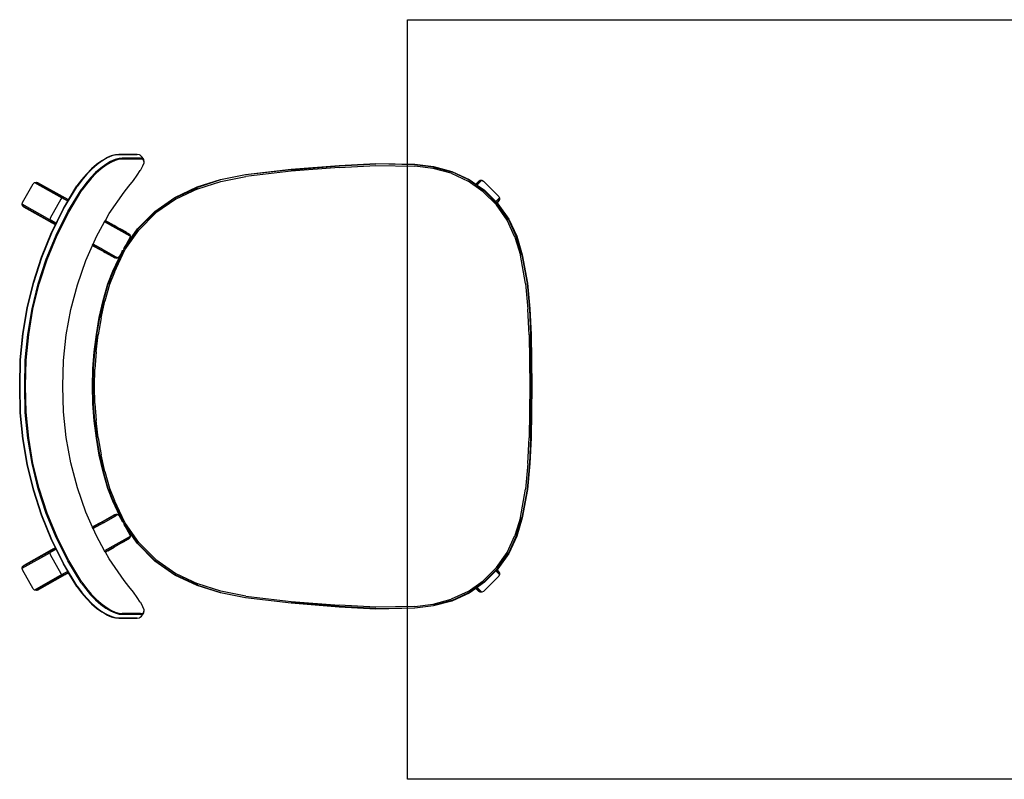
# Model space of a CAD drawing. Units: metres. Extents: x -185.2 to -135.5, y 69.2 to 110.8.
# Drawn here: x -180.6 to -179.7, y 82.5 to 83.2 of the extents above; entities that cross this region are included whole.
import ezdxf

# ---------------------------------------------------------------- set-up
doc = ezdxf.new("R2010")
doc.units = ezdxf.units.M
doc.layers.add('A-Expension-Joint', color=8, linetype='Continuous')
doc.layers.add('A-Furniture', color=1, linetype='Continuous')

# ---------------------------------------------------------------- blocks, each defined once
blk = doc.blocks.new('A$Ceedbd573')
at = {"color": 251}
for p, q in [((0.59281, 0.54662), (0.59276, 0.54457)), ((0.59284, 0.54584), (0.59279, 0.54383)), ((0.59391, 0.54775), (0.59281, 0.54662)), ((0.59317, 0.54732), (0.59281, 0.54662)), ((0.59392, 0.54696), (0.59284, 0.54584)), ((0.59515, 0.54957), (0.59317, 0.54732)), ((0.59596, 0.54798), (0.59391, 0.54775)), ((0.59593, 0.54718), (0.59392, 0.54696)), ((0.59626, 0.55071), (0.59515, 0.54957)), ((0.59593, 0.54718), (0.61278, 0.54717)), ((0.61284, 0.54797), (0.59596, 0.54798)), ((0.5969, 0.55114), (0.59626, 0.55071)), ((0.59896, 0.55138), (0.5969, 0.55114)), ((0.59896, 0.55138), (0.59967, 0.55141)), ((0.61589, 0.55137), (0.59896, 0.55138)), ((0.59967, 0.55141), (0.61658, 0.5514)), ((0.61571, 0.54697), (0.61278, 0.54717)), ((0.61581, 0.54776), (0.61284, 0.54797)), ((0.61927, 0.54594), (0.61571, 0.54697)), ((0.61943, 0.54672), (0.61581, 0.54776)), ((0.61887, 0.55116), (0.61589, 0.55137)), ((0.61658, 0.5514), (0.61952, 0.55119)), ((0.6225, 0.5501), (0.61887, 0.55116)), ((0.62333, 0.54411), (0.61927, 0.54594)), ((0.62356, 0.54487), (0.61943, 0.54672)), ((0.6231, 0.55015), (0.61952, 0.55119)), ((0.62667, 0.54823), (0.6225, 0.5501)), ((0.62722, 0.5483), (0.6231, 0.55015)), ((0.62803, 0.5422), (0.62356, 0.54487)), ((0.63122, 0.54557), (0.62667, 0.54823)), ((0.62722, 0.5483), (0.63171, 0.54567)), ((0.63599, 0.54214), (0.63122, 0.54557)), ((0.63643, 0.54227), (0.63171, 0.54567)), ((0.29314, 0.52836), (0.30893, 0.53573)), ((0.30893, 0.53573), (0.32577, 0.54024)), ((0.30909, 0.53531), (0.32586, 0.5398)), ((0.32611, 0.53849), (0.30955, 0.53405)), ((0.32577, 0.54024), (0.34314, 0.54242)), ((0.34317, 0.54197), (0.32586, 0.5398)), ((0.34327, 0.54064), (0.32611, 0.53849)), ((0.34314, 0.54242), (0.37897, 0.54312)), ((0.37896, 0.54268), (0.34317, 0.54197)), ((0.34327, 0.54064), (0.37894, 0.54134)), ((0.37894, 0.54134), (0.4128, 0.53951)), ((0.37896, 0.54268), (0.41288, 0.54084)), ((0.37897, 0.54312), (0.41291, 0.54128)), ((0.45701, 0.53605), (0.4128, 0.53951)), ((0.41288, 0.54084), (0.45714, 0.53737)), ((0.41291, 0.54128), (0.45719, 0.53782)), ((0.49904, 0.53115), (0.45701, 0.53605)), ((0.49925, 0.53247), (0.45714, 0.53737)), ((0.45719, 0.53782), (0.49932, 0.53291)), ((0.59276, 0.54457), (0.59279, 0.54383)), ((0.59279, 0.54383), (0.59381, 0.54092)), ((0.59381, 0.54092), (0.59585, 0.5372)), ((0.59618, 0.53671), (0.59585, 0.5372)), ((0.59618, 0.53671), (0.59904, 0.53238)), ((0.62773, 0.54148), (0.62333, 0.54411)), ((0.63232, 0.53811), (0.62773, 0.54148)), ((0.6327, 0.5388), (0.62803, 0.5422)), ((0.63696, 0.53404), (0.63232, 0.53811)), ((0.63742, 0.53467), (0.6327, 0.5388)), ((0.64084, 0.53798), (0.63599, 0.54214)), ((0.64122, 0.53816), (0.63643, 0.54227)), ((0.64561, 0.53318), (0.64084, 0.53798)), ((0.64593, 0.53339), (0.64122, 0.53816)), ((0.26574, 0.51273), (0.27988, 0.52687)), ((0.29336, 0.52798), (0.27914, 0.51802)), ((0.27988, 0.52687), (0.28122, 0.52765)), ((0.29403, 0.52682), (0.28001, 0.517)), ((0.28122, 0.52765), (0.28278, 0.52765)), ((0.28122, 0.52765), (0.28401, 0.52487)), ((0.28278, 0.52765), (0.28412, 0.52687)), ((0.28278, 0.52765), (0.28663, 0.52381)), ((0.28412, 0.52687), (0.2869, 0.52409)), ((0.28696, 0.52404), (0.29314, 0.52836)), ((0.30909, 0.53531), (0.29336, 0.52798)), ((0.29403, 0.52682), (0.30955, 0.53405)), ((0.49904, 0.53115), (0.52184, 0.52658)), ((0.52218, 0.52788), (0.49925, 0.53247)), ((0.49932, 0.53291), (0.52229, 0.52831)), ((0.52184, 0.52658), (0.54313, 0.51979)), ((0.54362, 0.52105), (0.52218, 0.52788)), ((0.52229, 0.52831), (0.54378, 0.52145)), ((0.59904, 0.53238), (0.60259, 0.52751)), ((0.60259, 0.52751), (0.60664, 0.52224)), ((0.64154, 0.52933), (0.63696, 0.53404)), ((0.64207, 0.52991), (0.63742, 0.53467)), ((0.6459, 0.52409), (0.64154, 0.52933)), ((0.64651, 0.5246), (0.64207, 0.52991)), ((0.65015, 0.52779), (0.64561, 0.53318)), ((0.65043, 0.52807), (0.64593, 0.53339)), ((0.65433, 0.52201), (0.65015, 0.52779)), ((0.65456, 0.52236), (0.65043, 0.52807)), ((0.27914, 0.51802), (0.26687, 0.50575)), ((0.26842, 0.50793), (0.27886, 0.51836)), ((0.27886, 0.51836), (0.28571, 0.52316)), ((0.28401, 0.52487), (0.28571, 0.52316)), ((0.28571, 0.52316), (0.28663, 0.52381)), ((0.28663, 0.52381), (0.28696, 0.52404)), ((0.2869, 0.52409), (0.28696, 0.52404)), ((0.56343, 0.51033), (0.54313, 0.51979)), ((0.54362, 0.52105), (0.5641, 0.51149)), ((0.54378, 0.52145), (0.56432, 0.51187)), ((0.60664, 0.52224), (0.61099, 0.51674)), ((0.64995, 0.51848), (0.6459, 0.52409)), ((0.65062, 0.51888), (0.64651, 0.5246)), ((0.64995, 0.51848), (0.66222, 0.49838)), ((0.65062, 0.51888), (0.66293, 0.49873)), ((0.65433, 0.52201), (0.66686, 0.50127)), ((0.65456, 0.52236), (0.66227, 0.5096)), ((0.69085, 0.5256), (0.66539, 0.51134)), ((0.6669, 0.51172), (0.69235, 0.52598)), ((0.66839, 0.5113), (0.69385, 0.52556)), ((0.69085, 0.5256), (0.69235, 0.52598)), ((0.69235, 0.52598), (0.69385, 0.52556)), ((0.69385, 0.52556), (0.69493, 0.52444)), ((0.69493, 0.52444), (0.7047, 0.50699)), ((0.26496, 0.51139), (0.26574, 0.51273)), ((0.26496, 0.50983), (0.26496, 0.51139)), ((0.26774, 0.5086), (0.26496, 0.51139)), ((0.26574, 0.50849), (0.26496, 0.50983)), ((0.26496, 0.50983), (0.26764, 0.50715)), ((0.26736, 0.50687), (0.26574, 0.50849)), ((0.26842, 0.50793), (0.26774, 0.5086)), ((0.2679, 0.50489), (0.28001, 0.517)), ((0.58174, 0.49751), (0.56343, 0.51033)), ((0.5826, 0.49853), (0.5641, 0.51149)), ((0.56432, 0.51187), (0.58288, 0.49888)), ((0.61099, 0.51674), (0.6249, 0.49691)), ((0.66492, 0.51108), (0.66227, 0.5096)), ((0.66227, 0.5096), (0.66247, 0.50925)), ((0.66396, 0.51007), (0.66247, 0.50925)), ((0.66247, 0.50925), (0.66304, 0.50831)), ((0.66517, 0.5095), (0.66304, 0.50831)), ((0.66304, 0.50831), (0.66712, 0.50155)), ((0.66555, 0.51097), (0.66396, 0.51007)), ((0.66492, 0.51108), (0.66509, 0.51117)), ((0.66539, 0.51134), (0.66509, 0.51117)), ((0.66692, 0.51047), (0.66517, 0.5095)), ((0.6669, 0.51172), (0.66539, 0.51134)), ((0.66655, 0.51153), (0.66555, 0.51097)), ((0.6669, 0.51172), (0.66655, 0.51153)), ((0.66839, 0.5113), (0.6669, 0.51172)), ((0.66802, 0.51109), (0.66692, 0.51047)), ((0.66839, 0.5113), (0.66802, 0.51109)), ((0.66947, 0.51019), (0.66839, 0.5113)), ((0.67925, 0.49274), (0.66947, 0.51019)), ((0.25653, 0.49176), (0.26653, 0.50605)), ((0.26687, 0.50575), (0.25692, 0.49154)), ((0.2679, 0.50489), (0.25808, 0.49087)), ((0.26653, 0.50605), (0.26736, 0.50687)), ((0.26736, 0.50687), (0.26764, 0.50715)), ((0.26764, 0.50715), (0.26842, 0.50793)), ((0.66686, 0.50127), (0.67771, 0.47918)), ((0.66712, 0.50155), (0.67378, 0.48796)), ((0.6781, 0.48866), (0.70355, 0.50291)), ((0.70467, 0.504), (0.67921, 0.48974)), ((0.70509, 0.50549), (0.67963, 0.49123)), ((0.70467, 0.504), (0.70355, 0.50291)), ((0.70509, 0.50549), (0.70467, 0.504)), ((0.7047, 0.50699), (0.70509, 0.50549)), ((0.24917, 0.47596), (0.25653, 0.49176)), ((0.24958, 0.4758), (0.25692, 0.49154)), ((0.25808, 0.49087), (0.25083, 0.47533)), ((0.59754, 0.48171), (0.58174, 0.49751)), ((0.5826, 0.49853), (0.59856, 0.48257)), ((0.58288, 0.49888), (0.59891, 0.48285)), ((0.62859, 0.49027), (0.60596, 0.47759)), ((0.6249, 0.49691), (0.62839, 0.49062)), ((0.62663, 0.48963), (0.62839, 0.49062)), ((0.62839, 0.49062), (0.62859, 0.49027)), ((0.62859, 0.49027), (0.62912, 0.48931)), ((0.66222, 0.49838), (0.67296, 0.47688)), ((0.66293, 0.49873), (0.67367, 0.47715)), ((0.67413, 0.48815), (0.67925, 0.49102)), ((0.67921, 0.48974), (0.67963, 0.49123)), ((0.67963, 0.49123), (0.67925, 0.49274)), ((0.67963, 0.49123), (0.67925, 0.49102)), ((0.59754, 0.48171), (0.61036, 0.4634)), ((0.59856, 0.48257), (0.61152, 0.46407)), ((0.59891, 0.48285), (0.61083, 0.46582)), ((0.60554, 0.4761), (0.62912, 0.48931)), ((0.61086, 0.4808), (0.61215, 0.48152)), ((0.61215, 0.48152), (0.615, 0.48312)), ((0.615, 0.48312), (0.61585, 0.48359)), ((0.61585, 0.48359), (0.62034, 0.48611)), ((0.62034, 0.48611), (0.62037, 0.48613)), ((0.6262, 0.48939), (0.62037, 0.48613)), ((0.6262, 0.48939), (0.62663, 0.48963)), ((0.62912, 0.48931), (0.63669, 0.47569)), ((0.67413, 0.48815), (0.67378, 0.48796)), ((0.67378, 0.48796), (0.67426, 0.48697)), ((0.67627, 0.48809), (0.67426, 0.48697)), ((0.67426, 0.48697), (0.67444, 0.48661)), ((0.67554, 0.48722), (0.67444, 0.48661)), ((0.67444, 0.48661), (0.67797, 0.47939)), ((0.67554, 0.48722), (0.67693, 0.488)), ((0.67786, 0.48898), (0.67627, 0.48809)), ((0.67693, 0.488), (0.67779, 0.48848)), ((0.6781, 0.48866), (0.67779, 0.48848)), ((0.67887, 0.48955), (0.67786, 0.48898)), ((0.6781, 0.48866), (0.67921, 0.48974)), ((0.67921, 0.48974), (0.67887, 0.48955)), ((0.24404, 0.45901), (0.24917, 0.47596)), ((0.24958, 0.4758), (0.24448, 0.4589)), ((0.24577, 0.45859), (0.25083, 0.47533)), ((0.60554, 0.4761), (0.60596, 0.47759)), ((0.60592, 0.4746), (0.60554, 0.4761)), ((0.61083, 0.46582), (0.60592, 0.4746)), ((0.60596, 0.47759), (0.60708, 0.47869)), ((0.60708, 0.47869), (0.60757, 0.47896)), ((0.60757, 0.47896), (0.60816, 0.47928)), ((0.60816, 0.47928), (0.6091, 0.47982)), ((0.6091, 0.47982), (0.61009, 0.48037)), ((0.61009, 0.48037), (0.61086, 0.4808)), ((0.63669, 0.47569), (0.63971, 0.46888)), ((0.67296, 0.47688), (0.68211, 0.4547)), ((0.67367, 0.47715), (0.68283, 0.45493)), ((0.67771, 0.47918), (0.68694, 0.45656)), ((0.67797, 0.47939), (0.68722, 0.45672)), ((0.61036, 0.4634), (0.61985, 0.44304)), ((0.61083, 0.46582), (0.61132, 0.46512)), ((0.62107, 0.44357), (0.61152, 0.46407)), ((0.61296, 0.46201), (0.61247, 0.46306)), ((0.61827, 0.45561), (0.64015, 0.46787)), ((0.63017, 0.46354), (0.61885, 0.45719)), ((0.63317, 0.4635), (0.61979, 0.456)), ((0.63017, 0.46354), (0.63971, 0.46888)), ((0.63317, 0.4635), (0.6389, 0.4667)), ((0.6389, 0.4667), (0.63934, 0.46695)), ((0.64032, 0.4675), (0.63934, 0.46695)), ((0.63971, 0.46888), (0.64015, 0.46787)), ((0.64015, 0.46787), (0.64032, 0.4675)), ((0.64032, 0.4675), (0.6464, 0.45376)), ((0.23928, 0.43287), (0.24404, 0.45901)), ((0.23972, 0.43281), (0.24448, 0.4589)), ((0.24577, 0.45859), (0.24105, 0.43262)), ((0.61569, 0.45715), (0.61296, 0.46201)), ((0.61296, 0.46201), (0.62148, 0.44375)), ((0.61677, 0.45603), (0.61569, 0.45715)), ((0.61677, 0.45603), (0.61885, 0.45719)), ((0.61827, 0.45561), (0.61677, 0.45603)), ((0.61979, 0.456), (0.61827, 0.45561)), ((0.68211, 0.4547), (0.68952, 0.43205)), ((0.68283, 0.45493), (0.69024, 0.43224)), ((0.68694, 0.45656), (0.69442, 0.43351)), ((0.68722, 0.45672), (0.69472, 0.43364)), ((0.6464, 0.45376), (0.65416, 0.4313)), ((0.62454, 0.43156), (0.61985, 0.44304)), ((0.62581, 0.43199), (0.62107, 0.44357)), ((0.62148, 0.44375), (0.62623, 0.43213)), ((0.23706, 0.40905), (0.23928, 0.43287)), ((0.2375, 0.40902), (0.23972, 0.43281)), ((0.23883, 0.40892), (0.24105, 0.43262)), ((0.62876, 0.41633), (0.62454, 0.43156)), ((0.62581, 0.43199), (0.63005, 0.41665)), ((0.62623, 0.43213), (0.63048, 0.41676)), ((0.65416, 0.4313), (0.6602, 0.40837)), ((0.68952, 0.43205), (0.69513, 0.40894)), ((0.69024, 0.43224), (0.69585, 0.40908)), ((0.69442, 0.43351), (0.7001, 0.41004)), ((0.69472, 0.43364), (0.70042, 0.41014)), ((0.23593, 0.38539), (0.23706, 0.40905)), ((0.23638, 0.38537), (0.2375, 0.40902)), ((0.23883, 0.40892), (0.23771, 0.38533)), ((0.62876, 0.41633), (0.63223, 0.40085)), ((0.63354, 0.40111), (0.63005, 0.41665)), ((0.63048, 0.41676), (0.63398, 0.40119)), ((0.69513, 0.40894), (0.69908, 0.38548)), ((0.69585, 0.40908), (0.69981, 0.38559)), ((0.7001, 0.41004), (0.70412, 0.38623)), ((0.70042, 0.41014), (0.70444, 0.38629)), ((0.63495, 0.38522), (0.63223, 0.40085)), ((0.63354, 0.40111), (0.63627, 0.38541)), ((0.63398, 0.40119), (0.6367, 0.38548)), ((0.6602, 0.40837), (0.66453, 0.38508)), ((0.23527, 0.33779), (0.23593, 0.38539)), ((0.23638, 0.38537), (0.23571, 0.33779)), ((0.23705, 0.33779), (0.23771, 0.38533)), ((0.63495, 0.38522), (0.63689, 0.36947)), ((0.63822, 0.3696), (0.63627, 0.38541)), ((0.6367, 0.38548), (0.63866, 0.36965)), ((0.66453, 0.38508), (0.66711, 0.36148)), ((0.69908, 0.38548), (0.70148, 0.3618)), ((0.69981, 0.38559), (0.70221, 0.36187)), ((0.70412, 0.38623), (0.70655, 0.36219)), ((0.70444, 0.38629), (0.70687, 0.3622)), ((0.63805, 0.35365), (0.63689, 0.36947)), ((0.63822, 0.3696), (0.63939, 0.35372)), ((0.63866, 0.36965), (0.63983, 0.35374)), ((0.66711, 0.36148), (0.66761, 0.33779)), ((0.70148, 0.3618), (0.70202, 0.33779)), ((0.70221, 0.36187), (0.70274, 0.33779)), ((0.70655, 0.36219), (0.70705, 0.33779)), ((0.70687, 0.3622), (0.70739, 0.33779)), ((0.63805, 0.35365), (0.63844, 0.33779)), ((0.63939, 0.35372), (0.63978, 0.33779)), ((0.63983, 0.35374), (0.64022, 0.33779)), ((0.23593, 0.29019), (0.23527, 0.33779)), ((0.23571, 0.33779), (0.23638, 0.29021)), ((0.23771, 0.29025), (0.23705, 0.33779)), ((0.63844, 0.33779), (0.63805, 0.32193)), ((0.63978, 0.33779), (0.63939, 0.32186)), ((0.64022, 0.33779), (0.63983, 0.32184)), ((0.66761, 0.33779), (0.66711, 0.31411)), ((0.70202, 0.33779), (0.70148, 0.31379)), ((0.70274, 0.33779), (0.70221, 0.31372)), ((0.70705, 0.33779), (0.70655, 0.3134)), ((0.70739, 0.33779), (0.70687, 0.31338)), ((0.63689, 0.30611), (0.63805, 0.32193)), ((0.63939, 0.32186), (0.63822, 0.30598)), ((0.63983, 0.32184), (0.63866, 0.30593)), ((0.66711, 0.31411), (0.66453, 0.29051)), ((0.70148, 0.31379), (0.69908, 0.2901)), ((0.70221, 0.31372), (0.69981, 0.29001)), ((0.70655, 0.3134), (0.70412, 0.28937)), ((0.70687, 0.31338), (0.70444, 0.28931)), ((0.63689, 0.30611), (0.63495, 0.29036)), ((0.63627, 0.29017), (0.63822, 0.30598)), ((0.63866, 0.30593), (0.6367, 0.2901)), ((0.66453, 0.29051), (0.6602, 0.26721)), ((0.23706, 0.26653), (0.23593, 0.29019)), ((0.2375, 0.26656), (0.23638, 0.29021)), ((0.23771, 0.29025), (0.23883, 0.26666)), ((0.63223, 0.27473), (0.63495, 0.29036)), ((0.63627, 0.29017), (0.63354, 0.27447)), ((0.6367, 0.2901), (0.63398, 0.27439)), ((0.69908, 0.2901), (0.69513, 0.26665)), ((0.69981, 0.29001), (0.69585, 0.2665)), ((0.70412, 0.28937), (0.7001, 0.26554)), ((0.70444, 0.28931), (0.70042, 0.26545)), ((0.63223, 0.27473), (0.62876, 0.25925)), ((0.63005, 0.25893), (0.63354, 0.27447)), ((0.63398, 0.27439), (0.63048, 0.25882)), ((0.23928, 0.24271), (0.23706, 0.26653)), ((0.23972, 0.24277), (0.2375, 0.26656)), ((0.24105, 0.24296), (0.23883, 0.26666)), ((0.6602, 0.26721), (0.65416, 0.24429)), ((0.69513, 0.26665), (0.68952, 0.24354)), ((0.69585, 0.2665), (0.69024, 0.24335)), ((0.7001, 0.26554), (0.69442, 0.24208)), ((0.70042, 0.26545), (0.69472, 0.24194)), ((0.62454, 0.24402), (0.62876, 0.25925)), ((0.63005, 0.25893), (0.62581, 0.24359)), ((0.63048, 0.25882), (0.62623, 0.24345)), ((0.24404, 0.21657), (0.23928, 0.24271)), ((0.24448, 0.21668), (0.23972, 0.24277)), ((0.24105, 0.24296), (0.24577, 0.21699)), ((0.61985, 0.23254), (0.62454, 0.24402)), ((0.62107, 0.23201), (0.62581, 0.24359)), ((0.62623, 0.24345), (0.62148, 0.23183)), ((0.65416, 0.24429), (0.6464, 0.22182)), ((0.68952, 0.24354), (0.68211, 0.22089)), ((0.69024, 0.24335), (0.68283, 0.22066)), ((0.69442, 0.24208), (0.68694, 0.21903)), ((0.69472, 0.24194), (0.68722, 0.21887)), ((0.61985, 0.23254), (0.61036, 0.21218)), ((0.61152, 0.21151), (0.62107, 0.23201)), ((0.62148, 0.23183), (0.61296, 0.21358)), ((0.61296, 0.21358), (0.61569, 0.21844)), ((0.61569, 0.21844), (0.61678, 0.21956)), ((0.61678, 0.21956), (0.61827, 0.21997)), ((0.61885, 0.21839), (0.61678, 0.21956)), ((0.61827, 0.21997), (0.61979, 0.21958)), ((0.61827, 0.21997), (0.64015, 0.20772)), ((0.63017, 0.21204), (0.61885, 0.21839)), ((0.62855, 0.21467), (0.61979, 0.21958)), ((0.6464, 0.22182), (0.64032, 0.20809)), ((0.68211, 0.22089), (0.67296, 0.19871)), ((0.68283, 0.22066), (0.67367, 0.19844)), ((0.68694, 0.21903), (0.67771, 0.19641)), ((0.68722, 0.21887), (0.67797, 0.1962)), ((0.24917, 0.19962), (0.24404, 0.21657)), ((0.24448, 0.21668), (0.24958, 0.19978)), ((0.25083, 0.20025), (0.24577, 0.21699)), ((0.61036, 0.21218), (0.59754, 0.19387)), ((0.61152, 0.21151), (0.59856, 0.19301)), ((0.61083, 0.20977), (0.59891, 0.19274)), ((0.60592, 0.20099), (0.61083, 0.20977)), ((0.61083, 0.20977), (0.61132, 0.21047)), ((0.61296, 0.21358), (0.61247, 0.21253)), ((0.63024, 0.21373), (0.62855, 0.21467)), ((0.63017, 0.21204), (0.63971, 0.20671)), ((0.63024, 0.21373), (0.63317, 0.21208)), ((0.63329, 0.21202), (0.63317, 0.21208)), ((0.63329, 0.21202), (0.6389, 0.20888)), ((0.63934, 0.20863), (0.6389, 0.20888)), ((0.25692, 0.18404), (0.24958, 0.19978)), ((0.25083, 0.20025), (0.25808, 0.18472)), ((0.60554, 0.19948), (0.60592, 0.20099)), ((0.63669, 0.1999), (0.62912, 0.18628)), ((0.63971, 0.20671), (0.63669, 0.1999)), ((0.63934, 0.20863), (0.64032, 0.20809)), ((0.64015, 0.20772), (0.63971, 0.20671)), ((0.64032, 0.20809), (0.64015, 0.20772)), ((0.25653, 0.18382), (0.24917, 0.19962)), ((0.58174, 0.17807), (0.59754, 0.19387)), ((0.59856, 0.19301), (0.5826, 0.17706)), ((0.59891, 0.19274), (0.58288, 0.17671)), ((0.60596, 0.19799), (0.60554, 0.19948)), ((0.60554, 0.19948), (0.62912, 0.18628)), ((0.60708, 0.19691), (0.60596, 0.19799)), ((0.62859, 0.18532), (0.60596, 0.19799)), ((0.60816, 0.1963), (0.60708, 0.19691)), ((0.6091, 0.19577), (0.60816, 0.1963)), ((0.6091, 0.19577), (0.61009, 0.19522)), ((0.61086, 0.19478), (0.61009, 0.19522)), ((0.61215, 0.19406), (0.61086, 0.19478)), ((0.615, 0.19246), (0.61215, 0.19406)), ((0.61585, 0.19199), (0.615, 0.19246)), ((0.62034, 0.18947), (0.61585, 0.19199)), ((0.67296, 0.19871), (0.66222, 0.17721)), ((0.67367, 0.19844), (0.66293, 0.17686)), ((0.67771, 0.19641), (0.66686, 0.17431)), ((0.67797, 0.1962), (0.67444, 0.18898)), ((0.26653, 0.16954), (0.25653, 0.18382)), ((0.25692, 0.18404), (0.26687, 0.16984)), ((0.25808, 0.18472), (0.2679, 0.1707)), ((0.62047, 0.1894), (0.62034, 0.18947)), ((0.6262, 0.1862), (0.62047, 0.1894)), ((0.62839, 0.18497), (0.6249, 0.17868)), ((0.62663, 0.18595), (0.6262, 0.1862)), ((0.62839, 0.18497), (0.62663, 0.18595)), ((0.62859, 0.18532), (0.62839, 0.18497)), ((0.62912, 0.18628), (0.62859, 0.18532)), ((0.67378, 0.18763), (0.66712, 0.17404)), ((0.66947, 0.16539), (0.67925, 0.18284)), ((0.67426, 0.18862), (0.67378, 0.18763)), ((0.67378, 0.18763), (0.67413, 0.18743)), ((0.67413, 0.18743), (0.67925, 0.18456)), ((0.67444, 0.18898), (0.67426, 0.18862)), ((0.67426, 0.18862), (0.67627, 0.18749)), ((0.67444, 0.18898), (0.70355, 0.17267)), ((0.67627, 0.18749), (0.67786, 0.1866)), ((0.67786, 0.1866), (0.67887, 0.18603)), ((0.67921, 0.18585), (0.6781, 0.18693)), ((0.67887, 0.18603), (0.67921, 0.18585)), ((0.67963, 0.18435), (0.67921, 0.18585)), ((0.67921, 0.18585), (0.70467, 0.17159)), ((0.67925, 0.18456), (0.67963, 0.18435)), ((0.67925, 0.18284), (0.67963, 0.18435)), ((0.67963, 0.18435), (0.70509, 0.17009)), ((0.56343, 0.16525), (0.58174, 0.17807)), ((0.5641, 0.16409), (0.5826, 0.17706)), ((0.58288, 0.17671), (0.56432, 0.16371)), ((0.6249, 0.17868), (0.61099, 0.15885)), ((0.66222, 0.17721), (0.64995, 0.15711)), ((0.66293, 0.17686), (0.65062, 0.15671)), ((0.66686, 0.17431), (0.65433, 0.15357)), ((0.66712, 0.17404), (0.66304, 0.16728)), ((0.70355, 0.17267), (0.70467, 0.17159)), ((0.26764, 0.16844), (0.26496, 0.16575)), ((0.26496, 0.16575), (0.26574, 0.16709)), ((0.26496, 0.16419), (0.26774, 0.16699)), ((0.26496, 0.16419), (0.26496, 0.16575)), ((0.26574, 0.16285), (0.26496, 0.16419)), ((0.26574, 0.16709), (0.26736, 0.16872)), ((0.26736, 0.16872), (0.26653, 0.16954)), ((0.26687, 0.16984), (0.27914, 0.15756)), ((0.26764, 0.16844), (0.26736, 0.16872)), ((0.26842, 0.16766), (0.26764, 0.16844)), ((0.26774, 0.16699), (0.26842, 0.16766)), ((0.28001, 0.15858), (0.2679, 0.1707)), ((0.27886, 0.15722), (0.26842, 0.16766)), ((0.54313, 0.15579), (0.56343, 0.16525)), ((0.5641, 0.16409), (0.54362, 0.15454)), ((0.56432, 0.16371), (0.54378, 0.15414)), ((0.66227, 0.166), (0.65456, 0.15322)), ((0.66247, 0.16634), (0.66227, 0.166)), ((0.66227, 0.166), (0.66509, 0.16442)), ((0.66304, 0.16728), (0.66247, 0.16634)), ((0.66247, 0.16634), (0.66396, 0.16551)), ((0.66304, 0.16728), (0.66517, 0.16609)), ((0.66396, 0.16551), (0.66555, 0.16461)), ((0.66539, 0.16424), (0.66509, 0.16442)), ((0.66517, 0.16609), (0.66692, 0.16511)), ((0.66539, 0.16424), (0.6669, 0.16386)), ((0.69085, 0.14998), (0.66539, 0.16424)), ((0.66555, 0.16461), (0.66655, 0.16405)), ((0.66655, 0.16405), (0.6669, 0.16386)), ((0.6669, 0.16386), (0.66839, 0.16428)), ((0.69235, 0.1496), (0.6669, 0.16386)), ((0.66692, 0.16511), (0.66802, 0.16449)), ((0.66802, 0.16449), (0.66839, 0.16428)), ((0.66839, 0.16428), (0.66947, 0.16539)), ((0.69385, 0.15002), (0.66839, 0.16428)), ((0.7047, 0.16859), (0.69493, 0.15114)), ((0.70467, 0.17159), (0.70509, 0.17009)), ((0.70509, 0.17009), (0.7047, 0.16859)), ((0.27988, 0.14871), (0.26574, 0.16285)), ((0.28571, 0.15243), (0.27886, 0.15722)), ((0.27914, 0.15756), (0.29336, 0.14761)), ((0.28001, 0.15858), (0.29403, 0.14876)), ((0.54313, 0.15579), (0.52184, 0.149)), ((0.52218, 0.1477), (0.54362, 0.15454)), ((0.61099, 0.15885), (0.60664, 0.15335)), ((0.6459, 0.15149), (0.64995, 0.15711)), ((0.64651, 0.15099), (0.65062, 0.15671)), ((0.28122, 0.14793), (0.27988, 0.14871)), ((0.28401, 0.15071), (0.28122, 0.14793)), ((0.28278, 0.14793), (0.28122, 0.14793)), ((0.28278, 0.14793), (0.28663, 0.15178)), ((0.28412, 0.14871), (0.28278, 0.14793)), ((0.28571, 0.15243), (0.28401, 0.15071)), ((0.2869, 0.15149), (0.28412, 0.14871)), ((0.28663, 0.15178), (0.28571, 0.15243)), ((0.28696, 0.15155), (0.28663, 0.15178)), ((0.28696, 0.15155), (0.2869, 0.15149)), ((0.29314, 0.14723), (0.28696, 0.15155)), ((0.30893, 0.13985), (0.29314, 0.14723)), ((0.29336, 0.14761), (0.30909, 0.14027)), ((0.30955, 0.14154), (0.29403, 0.14876)), ((0.52184, 0.149), (0.49904, 0.14443)), ((0.49925, 0.14311), (0.52218, 0.1477)), ((0.52229, 0.14727), (0.49932, 0.14267)), ((0.54378, 0.15414), (0.52229, 0.14727)), ((0.60259, 0.14808), (0.59904, 0.14321)), ((0.60664, 0.15335), (0.60259, 0.14808)), ((0.63696, 0.14155), (0.64154, 0.14626)), ((0.63742, 0.14092), (0.64207, 0.14568)), ((0.64154, 0.14626), (0.6459, 0.15149)), ((0.64207, 0.14568), (0.64651, 0.15099)), ((0.64561, 0.14241), (0.65015, 0.1478)), ((0.64593, 0.1422), (0.65043, 0.14752)), ((0.65015, 0.1478), (0.65433, 0.15357)), ((0.65043, 0.14752), (0.65456, 0.15322)), ((0.69235, 0.1496), (0.69085, 0.14998)), ((0.69385, 0.15002), (0.69235, 0.1496)), ((0.69493, 0.15114), (0.69385, 0.15002)), ((0.32577, 0.13534), (0.30893, 0.13985)), ((0.32586, 0.13579), (0.30909, 0.14027)), ((0.30955, 0.14154), (0.32611, 0.1371)), ((0.32611, 0.1371), (0.34327, 0.13494)), ((0.4128, 0.13607), (0.45701, 0.13953)), ((0.45714, 0.13821), (0.41288, 0.13474)), ((0.45719, 0.13776), (0.41291, 0.1343)), ((0.45701, 0.13953), (0.49904, 0.14443)), ((0.45714, 0.13821), (0.49925, 0.14311)), ((0.49932, 0.14267), (0.45719, 0.13776)), ((0.59585, 0.13839), (0.59381, 0.13467)), ((0.59585, 0.13839), (0.59618, 0.13888)), ((0.59904, 0.14321), (0.59618, 0.13888)), ((0.62773, 0.13411), (0.63232, 0.13748)), ((0.62803, 0.13338), (0.6327, 0.13679)), ((0.63232, 0.13748), (0.63696, 0.14155)), ((0.6327, 0.13679), (0.63742, 0.14092)), ((0.63599, 0.13345), (0.64084, 0.13761)), ((0.63643, 0.13332), (0.64122, 0.13742)), ((0.64084, 0.13761), (0.64561, 0.14241)), ((0.64122, 0.13742), (0.64593, 0.1422)), ((0.34314, 0.13317), (0.32577, 0.13534)), ((0.32586, 0.13579), (0.34317, 0.13362)), ((0.37897, 0.13246), (0.34314, 0.13317)), ((0.34317, 0.13362), (0.37896, 0.1329)), ((0.37894, 0.13424), (0.34327, 0.13494)), ((0.4128, 0.13607), (0.37894, 0.13424)), ((0.41288, 0.13474), (0.37896, 0.1329)), ((0.41291, 0.1343), (0.37897, 0.13246)), ((0.59279, 0.13176), (0.59276, 0.13102)), ((0.59276, 0.13102), (0.59281, 0.12897)), ((0.59381, 0.13467), (0.59279, 0.13176)), ((0.59279, 0.13176), (0.59284, 0.12975)), ((0.59281, 0.12897), (0.59391, 0.12783)), ((0.59281, 0.12897), (0.59317, 0.12827)), ((0.59284, 0.12975), (0.59392, 0.12862)), ((0.59317, 0.12827), (0.59515, 0.12602)), ((0.59391, 0.12783), (0.59596, 0.12761)), ((0.59392, 0.12862), (0.59593, 0.12841)), ((0.59593, 0.12841), (0.61278, 0.12842)), ((0.59596, 0.12761), (0.61284, 0.12762)), ((0.61278, 0.12842), (0.61571, 0.12862)), ((0.61284, 0.12762), (0.61581, 0.12783)), ((0.61571, 0.12862), (0.61927, 0.12964)), ((0.61581, 0.12783), (0.61943, 0.12887)), ((0.61927, 0.12964), (0.62333, 0.13148)), ((0.61943, 0.12887), (0.62356, 0.13072)), ((0.6225, 0.12548), (0.62667, 0.12736)), ((0.6231, 0.12544), (0.62722, 0.12728)), ((0.62333, 0.13148), (0.62773, 0.13411)), ((0.62356, 0.13072), (0.62803, 0.13338)), ((0.62667, 0.12736), (0.63122, 0.13002)), ((0.63171, 0.12992), (0.62722, 0.12728)), ((0.63122, 0.13002), (0.63599, 0.13345)), ((0.63171, 0.12992), (0.63643, 0.13332)), ((0.59515, 0.12602), (0.59626, 0.12488)), ((0.59626, 0.12488), (0.5969, 0.12445)), ((0.5969, 0.12445), (0.59896, 0.12421)), ((0.59896, 0.12421), (0.61589, 0.12422)), ((0.59967, 0.12418), (0.59896, 0.12421)), ((0.61658, 0.12419), (0.59967, 0.12418)), ((0.61589, 0.12422), (0.61887, 0.12443)), ((0.61952, 0.1244), (0.61658, 0.12419)), ((0.61887, 0.12443), (0.6225, 0.12548)), ((0.61952, 0.1244), (0.6231, 0.12544))]:
    blk.add_line(p, q, dxfattribs=at)
at = {"layer": 'A-Furniture'}
blk.add_line((-0.35, 0.7), (0.35, 0.7), dxfattribs=at)
blk.add_lwpolyline([(0.35, 0.7), (0.35, 0), (-0.35, 0), (-0.35, 0.7)], close=True, dxfattribs=at)

msp = doc.modelspace()

# ---------------------------------------------------------------- block references
at = {"layer": 'A-Expension-Joint', "rotation": 180}
msp.add_blockref('A$Ceedbd573', (-179.87402, 83.20452), dxfattribs=at)

doc.saveas('drawing.dxf')
